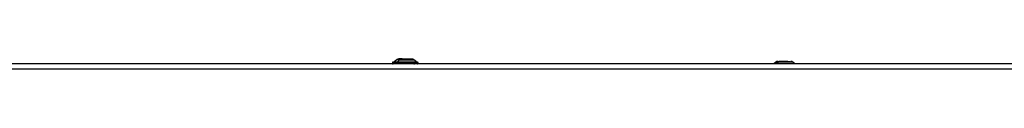
# Model space of a CAD drawing. Units: millimetres. Extents: x 50 to 4215, y -91 to 2920.
# Drawn here: x 773 to 1079, y 2390 to 2393 of the extents above; entities that cross this region are included whole.
import ezdxf

# ---------------------------------------------------------------- set-up
doc = ezdxf.new("R2010")
doc.units = ezdxf.units.MM
doc.header["$LTSCALE"] = 10

msp = doc.modelspace()

# ---------------------------------------------------------------- linework, layer by layer
at = {"color": 7, "linetype": 'Continuous', "lineweight": 25}
for p, q in [((1836.2, 2391.14), (549.94, 2391.14)), ((889.07, 2391.49), (889.07, 2391.39)), ((889.07, 2391.49), (895.95, 2391.49)), ((895.95, 2391.39), (889.07, 2391.39)), ((889.32, 2391.74), (895.77, 2391.74)), ((890.4, 2392.48), (889.64, 2391.8)), ((889.64, 2391.8), (890.69, 2391.8)), ((891.22, 2392.48), (890.4, 2392.48)), ((890.69, 2391.8), (891.22, 2392.48)), ((890.69, 2391.8), (896.5, 2391.8)), ((891.37, 2392.74), (891.07, 2392.74)), ((891.22, 2392.48), (895.74, 2392.48)), ((891.37, 2392.74), (892.09, 2392.74)), ((892.09, 2392.74), (894.12, 2392.74)), ((894.16, 2392.74), (894.86, 2392.74)), ((896.5, 2391.8), (895.74, 2392.48)), ((895.77, 2391.74), (896.82, 2391.74)), ((895.95, 2391.39), (895.95, 2391.49)), ((895.95, 2391.49), (897.07, 2391.49)), ((897.07, 2391.39), (895.95, 2391.39)), ((897.07, 2391.39), (897.07, 2391.49)), ((1008.1, 2391.68), (1007.49, 2391.14)), ((1008.1, 2391.68), (1008.92, 2391.68)), ((1008.5, 2391.14), (1008.92, 2391.68)), ((1008.77, 2391.94), (1009.07, 2391.94)), ((1013.44, 2391.68), (1008.92, 2391.68)), ((1009.79, 2391.94), (1009.07, 2391.94)), ((1011.82, 2391.94), (1009.79, 2391.94)), ((1011.86, 2391.94), (1012.56, 2391.94)), ((1014.05, 2391.14), (1013.44, 2391.68)), ((1835.47, 2389.54), (550.67, 2389.54))]:
    msp.add_line(p, q, dxfattribs=at)
for centre, radius, start, end in [((889.32, 2391.49), 0.25, 90, 180), ((889.32, 2391.39), 0.25, 180, 270), ((889.47, 2391.99), 0.25, 270, 311.8103), ((891.07, 2391.74), 1, 90, 131.8103), ((890.57, 2391.89), 0.149, 272.5305, 325.1475), ((891.71, 2392.14), 0.596, 92.5305, 145.1475), ((895.07, 2391.74), 1, 48.1897, 90), ((895.73, 2391.52), 0.224, 352.2792, 79.2504), ((895.73, 2391.36), 0.224, 280.7496, 7.7208), ((896.66, 2391.99), 0.25, 228.1897, 270), ((896.82, 2391.49), 0.25, 0, 90), ((896.82, 2391.39), 0.25, 270, 0), ((1008.77, 2390.94), 1, 90, 131.8103), ((1009.41, 2391.34), 0.596, 92.5305, 145.1475), ((1012.77, 2390.94), 1, 48.1897, 90)]:
    msp.add_arc(centre, radius, start, end, dxfattribs=at)
for points, knots in [([(891.32, 2392.74), (891.33, 2392.74), (891.35, 2392.74), (891.36, 2392.74), (891.37, 2392.74)], [0, 0, 0, 0, 0.559281, 1, 1, 1, 1]), ([(891.68, 2392.74), (891.62, 2392.74), (891.5, 2392.74), (891.38, 2392.74), (891.32, 2392.74)], [0, 0, 0, 0, 0.551585, 1, 1, 1, 1]), ([(892.04, 2392.74), (891.98, 2392.74), (891.85, 2392.74), (891.73, 2392.74), (891.68, 2392.74)], [0, 0, 0, 0, 0.563789, 1, 1, 1, 1]), ([(892.09, 2392.74), (892.08, 2392.74), (892.06, 2392.74), (892.05, 2392.74), (892.04, 2392.74)], [0, 0, 0, 0, 0.560562, 1, 1, 1, 1]), ([(894.16, 2392.74), (894.15, 2392.74), (894.14, 2392.74), (894.12, 2392.74), (894.12, 2392.74)], [0, 0, 0, 0, 0.5594596, 1, 1, 1, 1]), ([(894.81, 2392.74), (894.82, 2392.74), (894.83, 2392.74), (894.85, 2392.74), (894.86, 2392.74)], [0, 0, 0, 0, 0.560515, 1, 1, 1, 1]), ([(1009.02, 2391.94), (1009.03, 2391.94), (1009.05, 2391.94), (1009.06, 2391.94), (1009.07, 2391.94)], [0, 0, 0, 0, 0.559281, 1, 1, 1, 1]), ([(1009.38, 2391.94), (1009.32, 2391.94), (1009.19, 2391.94), (1009.08, 2391.94), (1009.02, 2391.94)], [0, 0, 0, 0, 0.557425, 1, 1, 1, 1]), ([(1009.74, 2391.94), (1009.67, 2391.94), (1009.55, 2391.94), (1009.43, 2391.94), (1009.38, 2391.94)], [0, 0, 0, 0, 0.568445, 1, 1, 1, 1]), ([(1009.79, 2391.94), (1009.78, 2391.94), (1009.76, 2391.94), (1009.75, 2391.94), (1009.74, 2391.94)], [0, 0, 0, 0, 0.560562, 1, 1, 1, 1]), ([(1011.86, 2391.94), (1011.85, 2391.94), (1011.84, 2391.94), (1011.82, 2391.94), (1011.82, 2391.94)], [0, 0, 0, 0, 0.559435, 1, 1, 1, 1]), ([(1012.51, 2391.94), (1012.52, 2391.94), (1012.53, 2391.94), (1012.55, 2391.94), (1012.56, 2391.94)], [0, 0, 0, 0, 0.56054, 1, 1, 1, 1])]:
    msp.add_open_spline(points, degree=3, knots=knots, dxfattribs=at)

doc.saveas('drawing.dxf')
